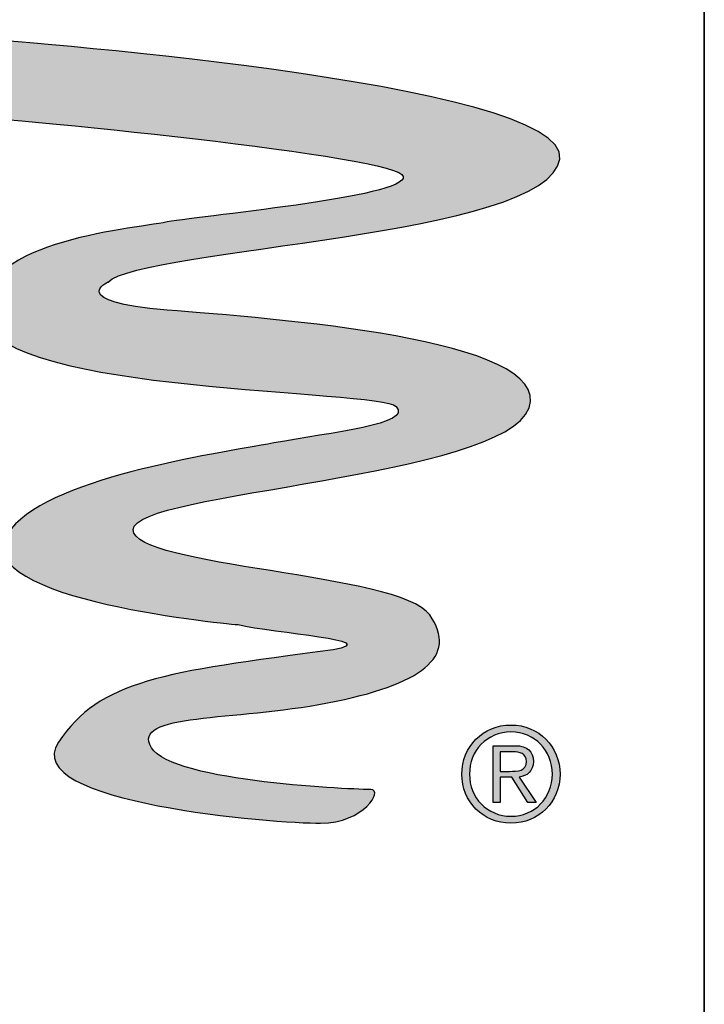
# Model space of a CAD drawing. Units: inches. Extents: x 3 to 507, y 3 to 386.
# Drawn here: x 479 to 501, y 107 to 138 of the extents above; entities that cross this region are included whole.
import ezdxf
from ezdxf.enums import TextEntityAlignment as Align

# ---------------------------------------------------------------- set-up
doc = ezdxf.new("R2010")
doc.units = ezdxf.units.IN
doc.header["$MEASUREMENT"] = 0
doc.layers.add('Layer 1', color=7, linetype='Continuous')
doc.layers.add('Sketch Geometry(ANSI)', color=7, linetype='Continuous', lineweight=35)
doc.layers.add('Symbols(ANSI)', color=7, linetype='Continuous', lineweight=18)
doc.styles.add('DEFAULT-ANSIBigText', font='arial.ttf')
doc.styles.get("Standard").update_dxf_attribs({"font": 'arial.ttf'})

# ---------------------------------------------------------------- blocks, each defined once
blk = doc.blocks.new('Title Blocks Portland')
h = blk.add_hatch(color=256)
h.dxf.hatch_style = 1
edge = h.paths.add_edge_path()
edge.add_spline(control_points=[(10.24364, 2.72348), (10.24364, 2.74868), (10.49105, 2.75801), (10.50784, 2.8047)], knot_values=[4, 4, 4, 4, 5, 5, 5, 5], degree=3, periodic=0)
edge.add_spline(control_points=[(10.50784, 2.8047), (10.52467, 2.85139), (10.33419, 2.86447), (10.26639, 2.87006)], knot_values=[3, 3, 3, 3, 4, 4, 4, 4], degree=3, periodic=0)
edge.add_spline(control_points=[(10.26639, 2.87006), (10.19855, 2.87566), (10.22682, 2.88874), (10.22682, 2.88874)], knot_values=[2.00001, 2.00001, 2.00001, 2.00001, 3, 3, 3, 3], degree=3, periodic=0)
edge.add_spline(control_points=[(10.22682, 2.88874), (10.24971, 2.91161), (10.52092, 2.91861), (10.5284, 2.9709)], knot_values=[1, 1, 1, 1, 2, 2, 2, 2], degree=3, periodic=0)
edge.add_spline(control_points=[(10.5284, 2.9709), (10.53588, 3.02318), (10.14094, 3.05119), (10.14094, 3.05119)], knot_values=[0, 0, 0, 0, 1, 1, 1, 1], degree=3, periodic=0)
edge.add_spline(control_points=[(10.14094, 3.05119), (10.13066, 3.05119), (10.08862, 3.00076), (10.11265, 3.00076)], knot_values=[20, 20, 20, 20, 21, 21, 21, 21], degree=3, periodic=0)
edge.add_spline(control_points=[(10.11265, 3.00076), (10.13665, 3.00076), (10.4089, 2.97462), (10.4229, 2.96063)], knot_values=[19, 19, 19, 19, 20, 20, 20, 20], degree=3, periodic=0)
edge.add_spline(control_points=[(10.4229, 2.96063), (10.43689, 2.94663), (10.29219, 2.93356), (10.26639, 2.92889)], knot_values=[18, 18, 18, 18, 19, 19, 19, 19], degree=3, periodic=0)
edge.add_spline(control_points=[(10.26639, 2.92889), (10.24055, 2.92419), (10.13347, 2.91488), (10.14476, 2.86447)], knot_values=[17, 17, 17, 17, 18, 18, 18, 18], degree=3, periodic=0)
edge.add_spline(control_points=[(10.14476, 2.86447), (10.15604, 2.81403), (10.40748, 2.81731), (10.41914, 2.80563)], knot_values=[16, 16, 16, 16, 17, 17, 17, 17], degree=3, periodic=0)
edge.add_spline(control_points=[(10.41914, 2.80563), (10.43085, 2.79394), (10.37559, 2.78831), (10.33749, 2.78132)], knot_values=[15, 15, 15, 15, 16, 16, 16, 16], degree=3, periodic=0)
edge.add_spline(control_points=[(10.33749, 2.78132), (10.29687, 2.77388), (10.18295, 2.75746), (10.15981, 2.72067)], knot_values=[14, 14, 14, 14, 15, 15, 15, 15], degree=3, periodic=0)
edge.add_spline(control_points=[(10.15981, 2.72067), (10.13158, 2.67584), (10.31364, 2.65998), (10.31365, 2.65998)], knot_values=[13.00001, 13.00001, 13.00001, 13.00001, 14, 14, 14, 14], degree=3, periodic=0)
edge.add_spline(control_points=[(10.31365, 2.65998), (10.33749, 2.65438), (10.41263, 2.64973), (10.37714, 2.64317)], knot_values=[12, 12, 12, 12, 13, 13, 13, 13], degree=3, periodic=0)
edge.add_spline(control_points=[(10.37714, 2.64317), (10.26324, 2.62825), (10.22121, 2.62263), (10.19376, 2.58155)], knot_values=[11, 11, 11, 11, 12, 12, 12, 12], degree=3, periodic=0)
edge.add_spline(control_points=[(10.19376, 2.58155), (10.16628, 2.54047), (10.3398, 2.52738), (10.36875, 2.52738)], knot_values=[10, 10, 10, 10, 11, 11, 11, 11], degree=3, periodic=0)
edge.add_spline(control_points=[(10.36875, 2.52738), (10.39769, 2.52738), (10.41075, 2.54984), (10.40236, 2.54984)], knot_values=[9, 9, 9, 9, 10, 10, 10, 10], degree=3, periodic=0)
edge.add_spline(control_points=[(10.40236, 2.54984), (10.39395, 2.54984), (10.26978, 2.55445), (10.25576, 2.57782)], knot_values=[8, 8, 8, 8, 9, 9, 9, 9], degree=3, periodic=0)
edge.add_spline(control_points=[(10.25576, 2.57782), (10.24176, 2.60116), (10.31086, 2.59556), (10.37339, 2.6077)], knot_values=[7, 7, 7, 7, 8, 8, 8, 8], degree=3, periodic=0)
edge.add_spline(control_points=[(10.37339, 2.6077), (10.43597, 2.61985), (10.46117, 2.63849), (10.44157, 2.66651)], knot_values=[6, 6, 6, 6, 7, 7, 7, 7], degree=3, periodic=0)
edge.add_spline(control_points=[(10.44157, 2.66651), (10.42196, 2.69453), (10.24364, 2.69827), (10.24364, 2.72348)], knot_values=[5, 5, 5, 5, 6, 6, 6, 6], degree=3, periodic=0)
at = {"layer": 'Layer 1'}
h = blk.add_hatch(color=256, dxfattribs=at)
h.dxf.hatch_style = 2
edge = h.paths.add_edge_path()
edge.add_spline(control_points=[(10.48855, 2.56202), (10.48855, 2.56202), (10.48855, 2.57516), (10.48855, 2.57516), (10.48855, 2.57516), (10.49711, 2.57516), (10.49711, 2.57516), (10.5017, 2.57516), (10.50611, 2.57393), (10.50611, 2.56864), (10.50611, 2.56219), (10.50046, 2.56202), (10.49473, 2.56202), (10.49473, 2.56202), (10.48855, 2.56202), (10.48855, 2.56202)], knot_values=[0, 0, 0, 0, 1, 1, 1, 2, 2, 2, 3, 3, 3, 4, 4, 4, 5, 5, 5, 5], degree=3, periodic=0)
edge = h.paths.add_edge_path()
edge.add_spline(control_points=[(10.48855, 2.55806), (10.48855, 2.55806), (10.4964, 2.55806), (10.4964, 2.55806), (10.4964, 2.55806), (10.50707, 2.54121), (10.50707, 2.54121), (10.50707, 2.54121), (10.51254, 2.54121), (10.51254, 2.54121), (10.51254, 2.54121), (10.50125, 2.55806), (10.50125, 2.55806), (10.50637, 2.55893), (10.51078, 2.56193), (10.51078, 2.56864), (10.51078, 2.57542), (10.50699, 2.57913), (10.49843, 2.57913), (10.49843, 2.57913), (10.48388, 2.57913), (10.48388, 2.57913), (10.48388, 2.57913), (10.48388, 2.54121), (10.48388, 2.54121), (10.48388, 2.54121), (10.48855, 2.54121), (10.48855, 2.54121), (10.48855, 2.54121), (10.48855, 2.55806), (10.48855, 2.55806)], knot_values=[0, 0, 0, 0, 1, 1, 1, 2, 2, 2, 3, 3, 3, 4, 4, 4, 5, 5, 5, 6, 6, 6, 7, 7, 7, 8, 8, 8, 9, 9, 9, 10, 10, 10, 10], degree=3, periodic=0)
edge = h.paths.add_edge_path()
edge.add_spline(control_points=[(10.49579, 2.5883), (10.51166, 2.5883), (10.52347, 2.57587), (10.52347, 2.56017), (10.52347, 2.54447), (10.51166, 2.53204), (10.49579, 2.53204), (10.47991, 2.53204), (10.4681, 2.54447), (10.4681, 2.56017), (10.4681, 2.57587), (10.47991, 2.5883), (10.49579, 2.5883)], knot_values=[0, 0, 0, 0, 0.352778, 0.352778, 0.352778, 0.705556, 0.705556, 0.705556, 1.058333, 1.058333, 1.058333, 1.411111, 1.411111, 1.411111, 1.411111], degree=3, periodic=0)
edge.add_line((10.49579, 2.5883), (10.49579, 2.5883))
edge = h.paths.add_edge_path()
edge.add_spline(control_points=[(10.49579, 2.59297), (10.47727, 2.59297), (10.46299, 2.5786), (10.46299, 2.56017), (10.46299, 2.54174), (10.47727, 2.52737), (10.49579, 2.52737), (10.5143, 2.52737), (10.52858, 2.54174), (10.52858, 2.56017), (10.52858, 2.5786), (10.5143, 2.59297), (10.49579, 2.59297)], knot_values=[0, 0, 0, 0, 0.352778, 0.352778, 0.352778, 0.705556, 0.705556, 0.705556, 1.058333, 1.058333, 1.058333, 1.411111, 1.411111, 1.411111, 1.411111], degree=3, periodic=0)
edge.add_line((10.49579, 2.59297), (10.49579, 2.59297))
for points, knots in [([(10.14094, 3.05119), (10.14094, 3.05119), (10.53588, 3.02318), (10.5284, 2.9709), (10.52092, 2.91861), (10.24971, 2.91161), (10.22682, 2.88874), (10.22682, 2.88874), (10.19854, 2.87566), (10.26639, 2.87006), (10.33419, 2.86447), (10.52467, 2.85139), (10.50784, 2.8047), (10.49105, 2.75801), (10.24364, 2.74868), (10.24364, 2.72348), (10.24364, 2.69827), (10.42196, 2.69453), (10.44157, 2.66651), (10.46117, 2.63849), (10.43597, 2.61985), (10.37339, 2.6077), (10.31086, 2.59556), (10.24176, 2.60116), (10.25576, 2.57782), (10.26978, 2.55445), (10.39395, 2.54984), (10.40236, 2.54984), (10.41075, 2.54984), (10.39769, 2.52738), (10.36875, 2.52738), (10.3398, 2.52738), (10.16628, 2.54047), (10.19376, 2.58155), (10.22121, 2.62263), (10.26324, 2.62825), (10.37714, 2.64317), (10.41263, 2.64973), (10.33749, 2.65438), (10.31365, 2.65998), (10.31365, 2.65998), (10.13158, 2.67584), (10.15981, 2.72067), (10.18295, 2.75746), (10.29687, 2.77388), (10.33749, 2.78132), (10.37559, 2.78831), (10.43085, 2.79394), (10.41914, 2.80563), (10.40748, 2.81731), (10.15604, 2.81403), (10.14476, 2.86447), (10.13347, 2.91488), (10.24055, 2.92419), (10.26639, 2.92889), (10.29219, 2.93356), (10.43689, 2.94663), (10.4229, 2.96063), (10.4089, 2.97462), (10.13665, 3.00076), (10.11265, 3.00076), (10.08862, 3.00076), (10.13066, 3.05119), (10.14094, 3.05119)], [0, 0, 0, 0, 1, 1, 1, 2, 2, 2, 3, 3, 3, 4, 4, 4, 5, 5, 5, 6, 6, 6, 7, 7, 7, 8, 8, 8, 9, 9, 9, 10, 10, 10, 11, 11, 11, 12, 12, 12, 13, 13, 13, 14, 14, 14, 15, 15, 15, 16, 16, 16, 17, 17, 17, 18, 18, 18, 19, 19, 19, 20, 20, 20, 21, 21, 21, 21]), ([(10.49579, 2.59297), (10.47727, 2.59297), (10.46299, 2.5786), (10.46299, 2.56017), (10.46299, 2.54174), (10.47727, 2.52737), (10.49579, 2.52737), (10.5143, 2.52737), (10.52858, 2.54174), (10.52858, 2.56017), (10.52858, 2.5786), (10.5143, 2.59297), (10.49579, 2.59297)], [0, 0, 0, 0, 1, 1, 1, 2, 2, 2, 3, 3, 3, 4, 4, 4, 4]), ([(10.49579, 2.5883), (10.51166, 2.5883), (10.52347, 2.57587), (10.52347, 2.56017), (10.52347, 2.54447), (10.51166, 2.53204), (10.49579, 2.53204), (10.47991, 2.53204), (10.4681, 2.54447), (10.4681, 2.56017), (10.4681, 2.57587), (10.47991, 2.5883), (10.49579, 2.5883)], [0, 0, 0, 0, 1, 1, 1, 2, 2, 2, 3, 3, 3, 4, 4, 4, 4]), ([(10.48855, 2.55806), (10.48855, 2.55806), (10.4964, 2.55806), (10.4964, 2.55806), (10.4964, 2.55806), (10.50707, 2.54121), (10.50707, 2.54121), (10.50707, 2.54121), (10.51254, 2.54121), (10.51254, 2.54121), (10.51254, 2.54121), (10.50125, 2.55806), (10.50125, 2.55806), (10.50637, 2.55893), (10.51078, 2.56193), (10.51078, 2.56864), (10.51078, 2.57542), (10.50699, 2.57913), (10.49843, 2.57913), (10.49843, 2.57913), (10.48388, 2.57913), (10.48388, 2.57913), (10.48388, 2.57913), (10.48388, 2.54121), (10.48388, 2.54121), (10.48388, 2.54121), (10.48855, 2.54121), (10.48855, 2.54121), (10.48855, 2.54121), (10.48855, 2.55806), (10.48855, 2.55806)], [0, 0, 0, 0, 1, 1, 1, 2, 2, 2, 3, 3, 3, 4, 4, 4, 5, 5, 5, 6, 6, 6, 7, 7, 7, 8, 8, 8, 9, 9, 9, 10, 10, 10, 10]), ([(10.48855, 2.56202), (10.48855, 2.56202), (10.48855, 2.57516), (10.48855, 2.57516), (10.48855, 2.57516), (10.49711, 2.57516), (10.49711, 2.57516), (10.5017, 2.57516), (10.50611, 2.57393), (10.50611, 2.56864), (10.50611, 2.56219), (10.50046, 2.56202), (10.49473, 2.56202), (10.49473, 2.56202), (10.48855, 2.56202), (10.48855, 2.56202)], [0, 0, 0, 0, 1, 1, 1, 2, 2, 2, 3, 3, 3, 4, 4, 4, 5, 5, 5, 5])]:
    blk.add_open_spline(points, degree=3, knots=knots, dxfattribs=at)
at = {"layer": 'Sketch Geometry(ANSI)', "color": 7, "linetype": 'Continuous', "lineweight": 25}
blk.add_line((10.62485, 8.10107), (10.62485, 0.36107), dxfattribs=at)
at = {"layer": 'Symbols(ANSI)', "color": 7, "style": 'DEFAULT-ANSIBigText'}
for tag, p in [('CREATION_DATE_001', (8.91078, 5.01504)), ('SCALE_001', (9.79548, 5.01504)), ('TITLE_001', (8.92424, 3.39744)), ('SUBJECT_001', (8.92512, 3.25971)), ('CAD_REFERENCE_001', (9.53571, 0.71737)), ('PROJECT_001', (9.55322, 0.54912)), ('DRAWING_NO._001', (9.53571, 0.3986))]:
    blk.add_attdef(tag, p, '', height=0.08, dxfattribs=at)
at = {"layer": 'Symbols(ANSI)', "color": 7}
blk.add_attdef('COMMENTS', text='', height=0.08, dxfattribs=at).set_placement((8.94149, 4.0349), align=Align.TOP_LEFT)
at = {"layer": 'Symbols(ANSI)', "color": 7, "style": 'DEFAULT-ANSIBigText'}
blk.add_attdef('REVISION', text='', height=0.08, dxfattribs=at).set_placement((10.31922, 0.48133), align=Align.TOP_LEFT)
blk = doc.blocks.new('Borders Default Border')
at = {"layer": 'Sketch Geometry(ANSI)', "flags": 128}
blk.add_lwpolyline([(0.38, 0.38), (0.38, 8.12), (10.62, 8.12), (10.62, 0.38), (0.38, 0.38)], dxfattribs=at)

msp = doc.modelspace()

# ---------------------------------------------------------------- block references
at = {"lineweight": 15, "xscale": 48.07692307692308, "yscale": 48.07692307692308, "zscale": 48.07692307692308}
for name, p in [('Borders Default Border', (-9.41228, -9.80614)), ('Title Blocks Portland', (-9.64537, -8.89588))]:
    msp.add_blockref(name, p, dxfattribs=at)

doc.saveas('drawing.dxf')
